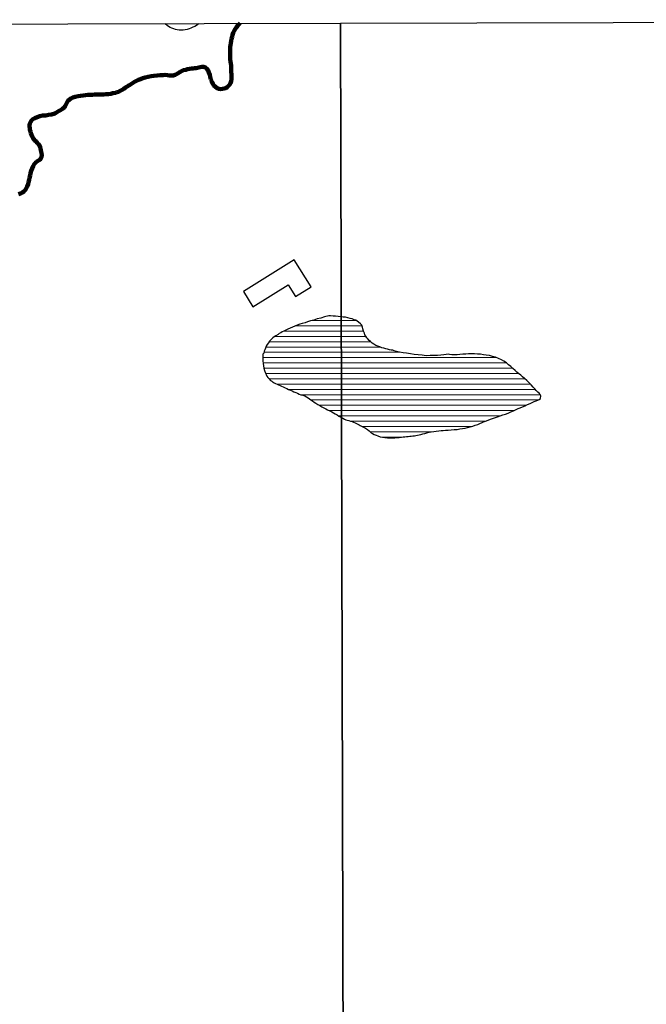
# Model space of a CAD drawing. Units: millimetres. Extents: x 271040 to 273460, y 1682637 to 1685414.
# Drawn here: x 272374 to 272596, y 1685064 to 1685413 of the extents above; entities that cross this region are included whole.
import ezdxf

# ---------------------------------------------------------------- set-up
doc = ezdxf.new("R2010")
doc.units = ezdxf.units.MM
doc.header["$MEASUREMENT"] = 0
doc.layers.add('Edificacoes', color=2, linetype='Continuous')
for name, color, linetype, lineweight in [('Lagos_Lagoas', 5, 'Continuous', 25), ('Lagos_Lagoas_Hatch', 5, 'Continuous', 9), ('LIMITES_MUNICIPAL', 6, 'Continuous', 100), ('Rio_Perene', 5, 'Continuous', 25)]:
    doc.layers.add(name, color=color, linetype=linetype, lineweight=lineweight)
doc.layers.add('Malha', color=7, linetype='Continuous', plot=False)

msp = doc.modelspace()

# ---------------------------------------------------------------- hatches: boundary and pattern name
at = {"layer": 'Lagos_Lagoas_Hatch'}
h = msp.add_hatch(dxfattribs=at)
h.set_pattern_fill('LINE', color=256, scale=15)
h.paths.add_polyline_path([(272487.97, 1685307.58), (272487.77, 1685307.62), (272486.92, 1685307.67), (272485.95, 1685307.81), (272485.1, 1685307.83), (272484.24, 1685307.9), (272483.54, 1685307.93), (272482.04, 1685307.57), (272480.81, 1685307.15), (272479.46, 1685306.85), (272478.28, 1685306.45), (272477.11, 1685306.15), (272476.06, 1685305.82), (272475.16, 1685305.46), (272474.2, 1685305.17), (272473.29, 1685304.92), (272472.42, 1685304.57), (272471.59, 1685304.23), (272470.7, 1685303.92), (272469.85, 1685303.58), (272469.03, 1685303.23), (272468.34, 1685302.83), (272467.69, 1685302.49), (272467.09, 1685302.21), (272466.55, 1685301.92), (272466.05, 1685301.63), (272465.61, 1685301.37), (272464.88, 1685300.89), (272464.27, 1685300.47), (272463.77, 1685300.08), (272463.34, 1685299.72), (272462.95, 1685299.34), (272462.61, 1685298.91), (272462.2, 1685298.42), (272461.79, 1685297.81), (272461.45, 1685297.15), (272461.16, 1685296.47), (272460.91, 1685295.9), (272460.72, 1685295.42), (272460.58, 1685294.72), (272460.27, 1685294.36), (272460.29, 1685293.77), (272460.26, 1685293.12), (272460.23, 1685292.5), (272460.27, 1685291.98), (272460.41, 1685291.09), (272460.51, 1685290.19), (272460.64, 1685289.37), (272460.86, 1685288.58), (272461.19, 1685287.63), (272461.43, 1685287.12), (272461.7, 1685286.6), (272461.99, 1685286.11), (272462.3, 1685285.69), (272462.97, 1685285.04), (272463.37, 1685284.74), (272463.4, 1685284.72, -0.257195), (272463.91, 1685285, -0.568645), (272464.44, 1685284.11), (272464.77, 1685283.95), (272465.28, 1685283.7), (272465.81, 1685283.46), (272466.35, 1685283.24), (272466.9, 1685283.01), (272467.49, 1685282.75), (272468.11, 1685282.45), (272468.74, 1685282.17), (272469.36, 1685281.89), (272470, 1685281.6), (272470.62, 1685281.32), (272471.26, 1685281.05), (272471.91, 1685280.79), (272472.55, 1685280.52), (272473.13, 1685280.22), (272473.71, 1685279.96), (272474.38, 1685279.79), (272475.06, 1685279.55), (272475.71, 1685279.24), (272476.26, 1685278.91), (272476.75, 1685278.54), (272477.24, 1685278.17), (272477.77, 1685277.79), (272478.37, 1685277.41), (272478.99, 1685276.99), (272479.66, 1685276.57), (272480.35, 1685276.16), (272481.06, 1685275.74), (272481.78, 1685275.36), (272482.48, 1685275), (272483.18, 1685274.65), (272483.89, 1685274.27), (272484.6, 1685273.9), (272485.29, 1685273.56), (272485.89, 1685273.23), (272486.54, 1685272.86), (272487.18, 1685272.42), (272488.06, 1685271.89), (272488.06, 1685271.89)])
h = msp.add_hatch(dxfattribs=at)
h.set_pattern_fill('LINE', color=256, scale=15)
h.paths.add_polyline_path([(272488.57, 1685271.63), (272489.08, 1685271.36), (272489.6, 1685271.15), (272490.14, 1685270.99), (272490.71, 1685270.85), (272491.28, 1685270.67), (272491.83, 1685270.47), (272492.36, 1685270.28), (272492.87, 1685270.06), (272493.35, 1685269.83), (272493.8, 1685269.61), (272494.27, 1685269.37), (272494.72, 1685269.13), (272495.17, 1685268.88), (272495.63, 1685268.62), (272496.12, 1685268.36), (272496.6, 1685268.09), (272497.29, 1685267.65), (272497.89, 1685267.17), (272498.61, 1685266.54), (272499.08, 1685266.22), (272499.65, 1685265.91), (272500.29, 1685265.62), (272500.99, 1685265.38), (272501.74, 1685265.13), (272502.57, 1685264.95), (272503.45, 1685264.79), (272504.33, 1685264.69), (272505.23, 1685264.67), (272506.12, 1685264.69), (272507, 1685264.74), (272507.81, 1685264.81), (272508.47, 1685264.87), (272509.31, 1685264.97), (272509.91, 1685265.05), (272510.52, 1685265.11), (272511.12, 1685265.17), (272511.68, 1685265.23), (272512.22, 1685265.28), (272512.77, 1685265.34), (272513.32, 1685265.4), (272513.87, 1685265.46), (272514.43, 1685265.54), (272514.98, 1685265.64), (272515.56, 1685265.77), (272516.16, 1685265.91), (272516.83, 1685266.1), (272517.52, 1685266.29), (272518.28, 1685266.49), (272519.06, 1685266.69), (272519.85, 1685266.83), (272520.71, 1685266.96), (272521.6, 1685267.09), (272522.53, 1685267.23), (272523.36, 1685267.31), (272524.01, 1685267.37), (272524.93, 1685267.45), (272525.68, 1685267.49), (272525.8, 1685267.49), (272526.84, 1685267.54), (272527.93, 1685267.63), (272528.98, 1685267.73), (272529.94, 1685267.86), (272530.85, 1685267.97), (272531.79, 1685268.16), (272532.72, 1685268.37), (272533.65, 1685268.63), (272534.56, 1685268.91), (272535.44, 1685269.19), (272536.28, 1685269.49), (272537.08, 1685269.81), (272537.8, 1685270.13), (272538.32, 1685270.38), (272539.35, 1685270.77), (272540.21, 1685271.09), (272541.22, 1685271.47), (272542.23, 1685271.82), (272543.26, 1685272.15), (272544.26, 1685272.49), (272545.2, 1685272.81), (272546.14, 1685273.16), (272547.04, 1685273.51), (272547.99, 1685273.89), (272548.97, 1685274.32), (272549.87, 1685274.76), (272550.55, 1685275.09), (272551.29, 1685275.4), (272552.17, 1685275.75), (272553.08, 1685276.1), (272553.95, 1685276.47), (272554.79, 1685276.87), (272555.57, 1685277.24), (272556.26, 1685277.55), (272556.93, 1685277.81), (272557.54, 1685278.06), (272558.09, 1685278.34), (272558.5, 1685278.69), (272558.66, 1685279.57), (272558.38, 1685280.09), (272558.02, 1685280.52), (272557.53, 1685280.94), (272556.99, 1685281.47), (272556.46, 1685282.03), (272555.85, 1685282.72), (272555.21, 1685283.45), (272554.54, 1685284.17), (272553.72, 1685284.98), (272552.84, 1685285.71), (272552.08, 1685286.34), (272551.49, 1685286.87), (272550.75, 1685287.47), (272550.17, 1685287.99), (272549.5, 1685288.55), (272548.74, 1685289.25), (272547.97, 1685289.97), (272547.23, 1685290.6), (272546.43, 1685291.24), (272545.55, 1685291.83), (272544.65, 1685292.34), (272543.62, 1685292.83), (272542.54, 1685293.27), (272541.51, 1685293.55), (272540.4, 1685293.83), (272539.31, 1685294.03), (272538.3, 1685294.15), (272537.21, 1685294.31), (272536.21, 1685294.36), (272535.11, 1685294.45), (272534.11, 1685294.42), (272533.04, 1685294.43), (272532.02, 1685294.37), (272531.01, 1685294.31), (272530, 1685294.23), (272528.99, 1685294.16), (272527.95, 1685294.17), (272527.08, 1685294.12), (272526.29, 1685294.21), (272525.78, 1685294.32), (272525.14, 1685294.24), (272524.29, 1685294.12), (272523.21, 1685294.04), (272522.09, 1685293.89), (272520.78, 1685293.88), (272519.46, 1685293.83), (272518.05, 1685293.81), (272516.57, 1685293.96), (272515.17, 1685294.08), (272513.82, 1685294.23), (272512.46, 1685294.45), (272511.13, 1685294.68), (272509.88, 1685294.85), (272508.64, 1685295.09), (272507.55, 1685295.32), (272506.74, 1685295.5), (272506.22, 1685295.72), (272505.61, 1685295.78), (272505.08, 1685295.92), (272504.41, 1685296.09), (272503.75, 1685296.21), (272503.03, 1685296.44), (272502.36, 1685296.65), (272501.68, 1685296.9), (272500.93, 1685297.21), (272500.26, 1685297.48), (272499.53, 1685297.92), (272498.97, 1685298.29), (272498.35, 1685298.78), (272497.88, 1685299.21), (272497.35, 1685299.74), (272497, 1685300.16), (272496.64, 1685300.7), (272496.38, 1685301.17), (272496.19, 1685301.73), (272495.88, 1685302.51), (272495.66, 1685303.38), (272495.46, 1685303.93), (272495.27, 1685304.58), (272494.75, 1685305.1), (272494.07, 1685305.69), (272493.67, 1685306.01), (272493.13, 1685306.35), (272492.59, 1685306.55), (272491.87, 1685306.83), (272491.12, 1685307.03), (272490.33, 1685307.22), (272489.44, 1685307.41), (272488.66, 1685307.47), (272487.97, 1685307.58), (272488.06, 1685271.89)])

# ---------------------------------------------------------------- linework, layer by layer
at = {"layer": 'Edificacoes', "flags": 128}
msp.add_lwpolyline([(272471.38, 1685327.8), (272453.36, 1685316.52), (272456.74, 1685311.13), (272469.18, 1685318.91), (272471.81, 1685314.72), (272477.39, 1685318.21)], close=True, dxfattribs=at)
at = {"layer": 'Lagos_Lagoas', "flags": 128}
for points in [[(272487.97, 1685307.58), (272487.77, 1685307.62), (272486.92, 1685307.67), (272485.95, 1685307.81), (272485.1, 1685307.83), (272484.24, 1685307.9), (272483.54, 1685307.93), (272482.04, 1685307.57), (272480.81, 1685307.15), (272479.46, 1685306.85), (272478.28, 1685306.45), (272477.11, 1685306.15), (272476.06, 1685305.82), (272475.16, 1685305.46), (272474.2, 1685305.17), (272473.29, 1685304.92), (272472.42, 1685304.57), (272471.59, 1685304.23), (272470.7, 1685303.92), (272469.85, 1685303.58), (272469.03, 1685303.23), (272468.34, 1685302.83), (272467.69, 1685302.49), (272467.09, 1685302.21), (272466.55, 1685301.92), (272466.05, 1685301.63), (272465.61, 1685301.37), (272464.88, 1685300.89), (272464.27, 1685300.47), (272463.77, 1685300.08), (272463.34, 1685299.72), (272462.95, 1685299.34), (272462.61, 1685298.91), (272462.2, 1685298.42), (272461.79, 1685297.81), (272461.45, 1685297.15), (272461.16, 1685296.47), (272460.91, 1685295.9), (272460.72, 1685295.42), (272460.58, 1685294.72), (272460.27, 1685294.36), (272460.29, 1685293.77), (272460.26, 1685293.12), (272460.23, 1685292.5), (272460.27, 1685291.98), (272460.41, 1685291.09), (272460.51, 1685290.19), (272460.64, 1685289.37), (272460.86, 1685288.58), (272461.19, 1685287.63), (272461.43, 1685287.12), (272461.7, 1685286.6), (272461.99, 1685286.11), (272462.3, 1685285.69), (272462.97, 1685285.04), (272463.37, 1685284.74), (272463.81, 1685284.46), (272463.91, 1685284.4)], [(272488.06, 1685271.89), (272488.57, 1685271.63), (272489.08, 1685271.36), (272489.6, 1685271.15), (272490.14, 1685270.99), (272490.71, 1685270.85), (272491.28, 1685270.67), (272491.83, 1685270.47), (272492.36, 1685270.28), (272492.87, 1685270.06), (272493.35, 1685269.83), (272493.8, 1685269.61), (272494.27, 1685269.37), (272494.72, 1685269.13), (272495.17, 1685268.88), (272495.63, 1685268.62), (272496.12, 1685268.36), (272496.6, 1685268.09), (272497.29, 1685267.65), (272497.89, 1685267.17), (272498.61, 1685266.54), (272499.08, 1685266.22), (272499.65, 1685265.91), (272500.29, 1685265.62), (272500.99, 1685265.38), (272501.74, 1685265.13), (272502.57, 1685264.95), (272503.45, 1685264.79), (272504.33, 1685264.69), (272505.23, 1685264.67), (272506.12, 1685264.69), (272507, 1685264.74), (272507.81, 1685264.81), (272508.47, 1685264.87), (272509.31, 1685264.97), (272509.91, 1685265.05), (272510.52, 1685265.11), (272511.12, 1685265.17), (272511.68, 1685265.23), (272512.22, 1685265.28), (272512.77, 1685265.34), (272513.32, 1685265.4), (272513.87, 1685265.46), (272514.43, 1685265.54), (272514.98, 1685265.64), (272515.56, 1685265.77), (272516.16, 1685265.91), (272516.83, 1685266.1), (272517.52, 1685266.29), (272518.28, 1685266.49), (272519.06, 1685266.69), (272519.85, 1685266.83), (272520.71, 1685266.96), (272521.6, 1685267.09), (272522.53, 1685267.23), (272523.36, 1685267.31), (272524.01, 1685267.37), (272524.93, 1685267.45), (272525.68, 1685267.49), (272525.8, 1685267.49), (272526.84, 1685267.54), (272527.93, 1685267.63), (272528.98, 1685267.73), (272529.94, 1685267.86), (272530.85, 1685267.97), (272531.79, 1685268.16), (272532.72, 1685268.37), (272533.65, 1685268.63), (272534.56, 1685268.91), (272535.44, 1685269.19), (272536.28, 1685269.49), (272537.08, 1685269.81), (272537.8, 1685270.13), (272538.32, 1685270.38), (272539.35, 1685270.77), (272540.21, 1685271.09), (272541.22, 1685271.47), (272542.23, 1685271.82), (272543.26, 1685272.15), (272544.26, 1685272.49), (272545.2, 1685272.81), (272546.14, 1685273.16), (272547.04, 1685273.51), (272547.99, 1685273.89), (272548.97, 1685274.32), (272549.87, 1685274.76), (272550.55, 1685275.09), (272551.29, 1685275.4), (272552.17, 1685275.75), (272553.08, 1685276.1), (272553.95, 1685276.47), (272554.79, 1685276.87), (272555.57, 1685277.24), (272556.26, 1685277.55), (272556.93, 1685277.81), (272557.54, 1685278.06), (272558.09, 1685278.34), (272558.5, 1685278.69), (272558.66, 1685279.57), (272558.38, 1685280.09), (272558.02, 1685280.52), (272557.53, 1685280.94), (272556.99, 1685281.47), (272556.46, 1685282.03), (272555.85, 1685282.72), (272555.21, 1685283.45), (272554.54, 1685284.17), (272553.72, 1685284.98), (272552.84, 1685285.71), (272552.08, 1685286.34), (272551.49, 1685286.87), (272550.75, 1685287.47), (272550.17, 1685287.99), (272549.5, 1685288.55), (272548.74, 1685289.25), (272547.97, 1685289.97), (272547.23, 1685290.6), (272546.43, 1685291.24), (272545.55, 1685291.83), (272544.65, 1685292.34), (272543.62, 1685292.83), (272542.54, 1685293.27), (272541.51, 1685293.55), (272540.4, 1685293.83), (272539.31, 1685294.03), (272538.3, 1685294.15), (272537.21, 1685294.31), (272536.21, 1685294.36), (272535.11, 1685294.45), (272534.11, 1685294.42), (272533.04, 1685294.43), (272532.02, 1685294.37), (272531.01, 1685294.31), (272530, 1685294.23), (272528.99, 1685294.16), (272527.95, 1685294.17), (272527.08, 1685294.12), (272526.29, 1685294.21), (272525.78, 1685294.32), (272525.14, 1685294.24), (272524.29, 1685294.12), (272523.21, 1685294.04), (272522.09, 1685293.89), (272520.78, 1685293.88), (272519.46, 1685293.83), (272518.05, 1685293.81), (272516.57, 1685293.96), (272515.17, 1685294.08), (272513.82, 1685294.23), (272512.46, 1685294.45), (272511.13, 1685294.68), (272509.88, 1685294.85), (272508.64, 1685295.09), (272507.55, 1685295.32), (272506.74, 1685295.5), (272506.22, 1685295.72), (272505.61, 1685295.78), (272505.08, 1685295.92), (272504.41, 1685296.09), (272503.75, 1685296.21), (272503.03, 1685296.44), (272502.36, 1685296.65), (272501.68, 1685296.9), (272500.93, 1685297.21), (272500.26, 1685297.48), (272499.53, 1685297.92), (272498.97, 1685298.29), (272498.35, 1685298.78), (272497.88, 1685299.21), (272497.35, 1685299.74), (272497, 1685300.16), (272496.64, 1685300.7), (272496.38, 1685301.17), (272496.19, 1685301.73), (272495.88, 1685302.51), (272495.66, 1685303.38), (272495.46, 1685303.93), (272495.27, 1685304.58), (272494.75, 1685305.1), (272494.07, 1685305.69), (272493.67, 1685306.01), (272493.13, 1685306.35), (272492.59, 1685306.55), (272491.87, 1685306.83), (272491.12, 1685307.03), (272490.33, 1685307.22), (272489.44, 1685307.41), (272488.66, 1685307.47), (272487.97, 1685307.58)], [(272463.91, 1685284.4), (272464.27, 1685284.19), (272464.77, 1685283.95), (272465.28, 1685283.7), (272465.81, 1685283.46), (272466.35, 1685283.24), (272466.9, 1685283.01), (272467.49, 1685282.75), (272468.11, 1685282.45), (272468.74, 1685282.17), (272469.36, 1685281.89), (272470, 1685281.6), (272470.62, 1685281.32), (272471.26, 1685281.05), (272471.91, 1685280.79), (272472.55, 1685280.52), (272473.13, 1685280.22), (272473.71, 1685279.96), (272474.38, 1685279.79), (272475.06, 1685279.55), (272475.71, 1685279.24), (272476.26, 1685278.91), (272476.75, 1685278.54), (272477.24, 1685278.17), (272477.77, 1685277.79), (272478.37, 1685277.41), (272478.99, 1685276.99), (272479.66, 1685276.57), (272480.35, 1685276.16), (272481.06, 1685275.74), (272481.78, 1685275.36), (272482.48, 1685275), (272483.18, 1685274.65), (272483.89, 1685274.27), (272484.6, 1685273.9), (272485.29, 1685273.56), (272485.89, 1685273.23), (272486.54, 1685272.86), (272487.18, 1685272.42), (272488.06, 1685271.89), (272488.06, 1685271.89)]]:
    msp.add_lwpolyline(points, dxfattribs=at)
at = {"layer": 'LIMITES_MUNICIPAL'}
msp.add_lwpolyline([(272373.76, 1685351.04), (272374.47, 1685351.25), (272375.13, 1685351.55), (272375.66, 1685351.95), (272376.12, 1685352.47), (272376.51, 1685353.08), (272376.84, 1685353.75), (272377.13, 1685354.5), (272377.35, 1685355.27), (272377.55, 1685356.05), (272377.7, 1685356.8), (272377.85, 1685357.59), (272378.05, 1685358.43), (272378.3, 1685359.27), (272378.62, 1685360.12), (272378.98, 1685360.93), (272379.35, 1685361.63), (272379.84, 1685362.24), (272380.3, 1685362.54), (272380.82, 1685362.88), (272381.29, 1685363.21), (272381.64, 1685363.62), (272381.87, 1685364.1), (272381.97, 1685365), (272381.89, 1685365.5), (272381.77, 1685366.02), (272381.64, 1685366.59), (272381.52, 1685367.15), (272381.38, 1685367.69), (272381.15, 1685368.2), (272380.81, 1685368.7), (272380.42, 1685369.16), (272379.99, 1685369.61), (272379.57, 1685370.04), (272379.18, 1685370.49), (272378.84, 1685370.96), (272378.55, 1685371.45), (272378.32, 1685372.01), (272378.14, 1685372.6), (272377.96, 1685373.19), (272377.82, 1685373.81), (272377.72, 1685374.39), (272377.68, 1685374.94), (272377.71, 1685375.48), (272377.83, 1685376), (272378.07, 1685376.54), (272378.41, 1685377.06), (272378.89, 1685377.53), (272379.56, 1685377.97), (272380.35, 1685378.31), (272381.28, 1685378.58), (272382.28, 1685378.83), (272383.43, 1685378.9), (272384.42, 1685379.08), (272385.42, 1685379.23), (272386.57, 1685379.57), (272387.2, 1685379.92), (272387.92, 1685380.35), (272388.68, 1685380.77), (272389.34, 1685381.23), (272389.87, 1685381.69), (272390.26, 1685382.15), (272390.51, 1685382.65), (272390.74, 1685383.15), (272390.97, 1685383.6), (272391.28, 1685384.04), (272391.7, 1685384.48), (272392.24, 1685384.93), (272392.98, 1685385.27), (272393.87, 1685385.49), (272394.87, 1685385.68), (272395.75, 1685385.89), (272396.68, 1685386.01), (272397.52, 1685386.13), (272398.33, 1685386.2), (272399.19, 1685386.22), (272399.96, 1685386.25), (272400.69, 1685386.28), (272401.4, 1685386.28), (272402.01, 1685386.31), (272402.61, 1685386.3), (272403.29, 1685386.27), (272404.01, 1685386.27), (272404.72, 1685386.38), (272405.56, 1685386.44), (272406.44, 1685386.51), (272407.15, 1685386.73), (272408.1, 1685386.94), (272408.58, 1685387.08), (272409.15, 1685387.29), (272409.8, 1685387.6), (272410.41, 1685387.98), (272411, 1685388.37), (272411.58, 1685388.74), (272412.17, 1685389.12), (272412.79, 1685389.51), (272413.44, 1685389.89), (272414.13, 1685390.31), (272414.77, 1685390.75), (272415.47, 1685391.14), (272416.19, 1685391.45), (272416.96, 1685391.74), (272417.77, 1685392.04), (272418.64, 1685392.37), (272419.62, 1685392.59), (272420.67, 1685392.79), (272421.68, 1685392.98), (272422.82, 1685393.04), (272423.88, 1685393.12), (272424.95, 1685393.13), (272425.72, 1685393.22), (272426.54, 1685393.12), (272427.09, 1685393.06), (272427.83, 1685392.99), (272428.53, 1685393.02), (272429.17, 1685393.22), (272429.74, 1685393.53), (272430.29, 1685393.86), (272430.85, 1685394.25), (272431.46, 1685394.6), (272432.18, 1685394.88), (272432.95, 1685395.09), (272433.62, 1685395.31), (272434.35, 1685395.42), (272435.04, 1685395.5), (272435.62, 1685395.57), (272436.12, 1685395.66), (272436.64, 1685395.66), (272437.58, 1685395.85), (272438.09, 1685396.03), (272438.65, 1685396.16), (272439.28, 1685396.13), (272439.96, 1685395.86), (272440.46, 1685395.45), (272440.93, 1685394.78), (272441.18, 1685394.12), (272441.45, 1685393.32), (272441.59, 1685392.57), (272441.89, 1685391.67), (272442.13, 1685390.92), (272442.53, 1685390.13), (272442.92, 1685389.55), (272443.49, 1685389), (272444.05, 1685388.59), (272444.65, 1685388.35), (272445.31, 1685388.23), (272445.92, 1685388.26), (272446.51, 1685388.4), (272447.09, 1685388.61), (272447.61, 1685388.94), (272448.08, 1685389.33), (272448.48, 1685389.79), (272448.81, 1685390.35), (272449.05, 1685391), (272449.16, 1685391.74), (272449.17, 1685392.59), (272449.14, 1685393.45), (272449.08, 1685394.28), (272449.03, 1685395.09), (272449.01, 1685395.86), (272448.97, 1685396.58), (272448.92, 1685397.25), (272448.84, 1685397.87), (272448.67, 1685398.85), (272448.72, 1685402.86), (272448.72, 1685403.15), (272448.77, 1685403.76), (272448.91, 1685404.53), (272449.06, 1685405.3), (272449.2, 1685406.04), (272449.34, 1685406.79), (272449.52, 1685407.48), (272449.77, 1685408.15), (272450.08, 1685408.82), (272450.47, 1685409.47), (272450.93, 1685410.12), (272451.43, 1685410.8), (272452.07, 1685411.44), (272452.16, 1685411.53)], dxfattribs=at)
at = {"layer": 'Malha', "flags": 128}
for points in [[(272487.72, 1685411.62), (272970.39, 1685412.8), (272971.74, 1684858.54), (272489.09, 1684857.36), (272487.72, 1685411.62)], [(272005.04, 1685410.41), (272487.72, 1685411.62), (272489.09, 1684857.36), (272006.44, 1684856.15), (272005.04, 1685410.41)]]:
    msp.add_lwpolyline(points, close=True, dxfattribs=at)
at = {"layer": 'Rio_Perene', "flags": 128}
for points in [[(272452.16, 1685411.53), (272452.07, 1685411.44), (272451.43, 1685410.8), (272450.93, 1685410.12), (272450.47, 1685409.47), (272450.08, 1685408.82), (272449.77, 1685408.15), (272449.52, 1685407.48), (272449.34, 1685406.79), (272449.2, 1685406.04), (272449.06, 1685405.3), (272448.91, 1685404.53), (272448.77, 1685403.76), (272448.72, 1685403.15), (272448.72, 1685402.86), (272448.67, 1685398.85), (272448.84, 1685397.87), (272448.92, 1685397.25), (272448.97, 1685396.58), (272449.01, 1685395.86), (272449.03, 1685395.09), (272449.08, 1685394.28), (272449.14, 1685393.45), (272449.17, 1685392.59), (272449.16, 1685391.74), (272449.05, 1685391), (272448.81, 1685390.35), (272448.48, 1685389.79), (272448.08, 1685389.33), (272447.61, 1685388.94), (272447.09, 1685388.61), (272446.51, 1685388.4), (272445.92, 1685388.26), (272445.31, 1685388.23), (272444.65, 1685388.35), (272444.05, 1685388.59), (272443.49, 1685389), (272442.92, 1685389.55), (272442.53, 1685390.13), (272442.13, 1685390.92), (272441.89, 1685391.67), (272441.59, 1685392.57), (272441.45, 1685393.32), (272441.18, 1685394.12), (272440.93, 1685394.78), (272440.46, 1685395.45), (272439.96, 1685395.86), (272439.28, 1685396.13), (272438.65, 1685396.16), (272438.09, 1685396.03), (272437.58, 1685395.85), (272436.64, 1685395.66), (272436.12, 1685395.66), (272435.62, 1685395.57), (272435.04, 1685395.5), (272434.35, 1685395.42), (272433.62, 1685395.31), (272432.95, 1685395.09), (272432.18, 1685394.88), (272431.46, 1685394.6), (272430.85, 1685394.25), (272430.29, 1685393.86), (272429.74, 1685393.53), (272429.17, 1685393.22), (272428.53, 1685393.02), (272427.83, 1685392.99), (272427.09, 1685393.06), (272426.54, 1685393.12), (272425.72, 1685393.22), (272424.95, 1685393.13), (272423.88, 1685393.12), (272422.82, 1685393.04), (272421.68, 1685392.98), (272420.67, 1685392.79), (272419.62, 1685392.59), (272418.64, 1685392.37), (272417.77, 1685392.04), (272416.96, 1685391.74), (272416.19, 1685391.45), (272415.47, 1685391.14), (272414.77, 1685390.75), (272414.13, 1685390.31), (272413.44, 1685389.89), (272412.79, 1685389.51), (272412.17, 1685389.12), (272411.58, 1685388.74), (272411, 1685388.37), (272410.41, 1685387.98), (272409.8, 1685387.6), (272409.15, 1685387.29), (272408.58, 1685387.08), (272408.1, 1685386.94), (272407.15, 1685386.73), (272406.44, 1685386.51), (272405.56, 1685386.44), (272404.72, 1685386.38), (272404.01, 1685386.27), (272403.29, 1685386.27), (272402.61, 1685386.3), (272402.01, 1685386.31), (272401.4, 1685386.28), (272400.69, 1685386.28), (272399.96, 1685386.25), (272399.19, 1685386.22), (272398.33, 1685386.2), (272397.52, 1685386.13), (272396.68, 1685386.01), (272395.75, 1685385.89), (272394.87, 1685385.68), (272393.87, 1685385.49), (272392.98, 1685385.27), (272392.24, 1685384.93), (272391.7, 1685384.48), (272391.28, 1685384.04), (272390.97, 1685383.6), (272390.74, 1685383.15), (272390.51, 1685382.65), (272390.26, 1685382.15), (272389.87, 1685381.69), (272389.34, 1685381.23), (272388.68, 1685380.77), (272387.92, 1685380.35), (272387.2, 1685379.92), (272386.57, 1685379.57), (272385.42, 1685379.23), (272384.42, 1685379.08), (272383.43, 1685378.9), (272382.28, 1685378.83), (272381.28, 1685378.58), (272380.35, 1685378.31), (272379.56, 1685377.97), (272378.89, 1685377.53), (272378.41, 1685377.06), (272378.07, 1685376.54), (272377.83, 1685376), (272377.71, 1685375.48), (272377.68, 1685374.94), (272377.72, 1685374.39), (272377.82, 1685373.81), (272377.96, 1685373.19), (272378.14, 1685372.6), (272378.32, 1685372.01), (272378.55, 1685371.45), (272378.84, 1685370.96), (272379.18, 1685370.49), (272379.57, 1685370.04), (272379.99, 1685369.61), (272380.42, 1685369.16), (272380.81, 1685368.7), (272381.15, 1685368.2), (272381.38, 1685367.69), (272381.52, 1685367.15), (272381.64, 1685366.59), (272381.77, 1685366.02), (272381.89, 1685365.5), (272381.97, 1685365), (272381.87, 1685364.1), (272381.64, 1685363.62), (272381.29, 1685363.21), (272380.82, 1685362.88), (272380.3, 1685362.54), (272379.84, 1685362.24), (272379.35, 1685361.63), (272378.98, 1685360.93), (272378.62, 1685360.12), (272378.3, 1685359.27), (272378.05, 1685358.43), (272377.85, 1685357.59), (272377.7, 1685356.8), (272377.55, 1685356.05), (272377.35, 1685355.27), (272377.13, 1685354.5), (272376.84, 1685353.75), (272376.51, 1685353.08), (272376.12, 1685352.47), (272375.66, 1685351.95), (272375.13, 1685351.55), (272374.47, 1685351.25), (272373.76, 1685351.04)], [(272437.62, 1685411.49), (272437.23, 1685411.13), (272436.71, 1685410.75), (272436.12, 1685410.43), (272435.47, 1685410.12), (272434.77, 1685409.84), (272434.11, 1685409.54), (272433.44, 1685409.31), (272432.74, 1685409.17), (272432.02, 1685409.11), (272431.36, 1685409.08), (272430.68, 1685409.13), (272429.97, 1685409.27), (272429.37, 1685409.36), (272428.7, 1685409.51), (272428.01, 1685409.79), (272427.46, 1685410.04), (272426.83, 1685410.4), (272426.34, 1685410.73), (272425.8, 1685411.19), (272425.55, 1685411.46)]]:
    msp.add_lwpolyline(points, dxfattribs=at)

doc.saveas('drawing.dxf')
